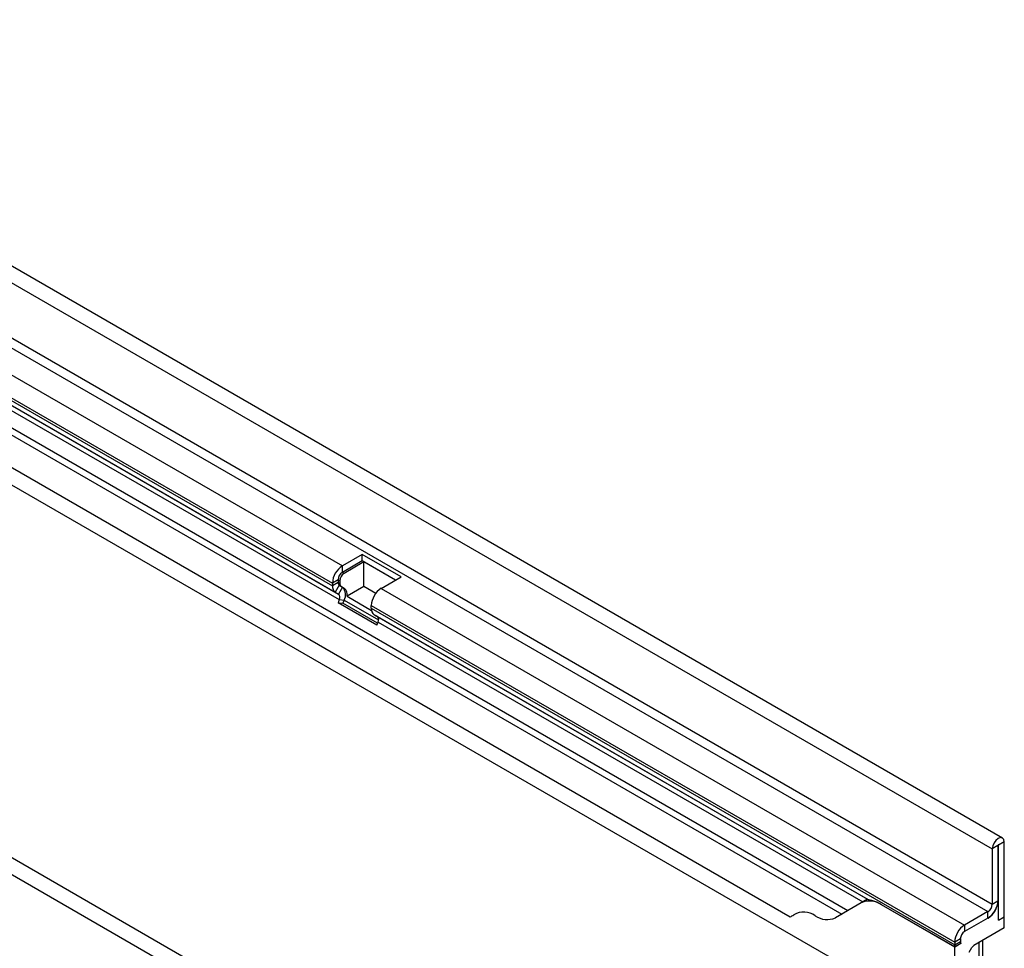
# Model space of a CAD drawing. Units: millimetres. Extents: x -677 to 782, y -245 to 891.
# Drawn here: x -307 to -61, y -11 to 221 of the extents above; entities that cross this region are included whole.
import ezdxf

# ---------------------------------------------------------------- set-up
doc = ezdxf.new("R2010")
doc.units = ezdxf.units.MM
doc.layers.add('133441', color=7, linetype='Continuous', lineweight=25)
doc.layers.add('TANGENT_EDGES', color=4, linetype='Continuous', lineweight=25)

# ---------------------------------------------------------------- blocks, each defined once
blk = doc.blocks.new('1042910-M_C_ISOMETRIC VIEW')
at = {"layer": '133441'}
for p, q in [((138.86, 261.74), (-214.69, 465.85)), ((-203.57, 424.69), (-27.49, 323.05)), ((-185.6, 398.83), (85.9, 242.1)), ((11.05, 187.96), (-342.5, 392.06)), ((-20.79, 332.47), (-25.74, 329.61)), ((-11.1, 326.88), (-20.79, 332.47)), ((-20.79, 330.84), (-20.79, 332.47)), ((-20.79, 330.84), (-25.74, 327.98)), ((-20.36, 330.59), (-25.31, 327.73)), ((-12.52, 326.06), (-20.79, 330.84)), ((-12.52, 326.06), (-20.36, 330.59)), ((-20.36, 324.47), (-20.36, 330.59)), ((-16.05, 324.02), (-11.1, 326.88)), ((-28.21, 325.33), (-28.21, 324.65)), ((-26.8, 326.14), (-26.8, 325.47)), ((-26.49, 324.78), (-26.06, 324.53)), ((-26.49, 324.78), (-25.69, 324.31)), ((-26.38, 325.9), (-26.38, 325.22)), ((-26.06, 324.53), (-25.26, 324.07)), ((-20.36, 324.47), (-24.56, 322.04)), ((-17.41, 322.76), (-20.36, 324.47)), ((-27.49, 323.05), (-26.69, 322.58)), ((-24.56, 322.04), (-18.48, 318.53)), ((-26.52, 321.2), (-26.82, 320.41)), ((-17.14, 314.82), (-26.82, 320.41)), ((-26.82, 320.41), (-25.6, 320.3)), ((-25.29, 321.09), (-25.6, 320.3)), ((-16.95, 315.31), (-25.6, 320.3)), ((-18.53, 319.06), (-18.53, 319.73)), ((-17.8, 317.45), (105.32, 246.38)), ((-17, 316.99), (-17.8, 317.45)), ((-17.14, 314.82), (-16.83, 315.61)), ((139.3, 242.09), (139.3, 260.77)), ((136.29, 259.04), (136.29, 245.26)), ((137.71, 259.85), (137.71, 246.07)), ((137.89, 241.28), (137.89, 259.95)), ((103.64, 245.59), (97.18, 241.86)), ((105.16, 246.47), (103.64, 245.59)), ((105.16, 246.47), (105.16, 246.47)), ((126.93, 234.54), (108.64, 245.1)), ((126.97, 234.57), (108.69, 245.12)), ((135.23, 243.42), (129.4, 240.05)), ((137.89, 244.95), (137.47, 244.71)), ((137.59, 245.12), (137.89, 244.95)), ((137.89, 241.28), (137.89, 244.95)), ((98.75, 242.77), (97.18, 241.86)), ((135.23, 241.79), (129.4, 238.42)), ((137.89, 241.28), (139.3, 242.09)), ((139.3, 239.32), (139.3, 242.09)), ((139.3, 239.32), (131.72, 234.94)), ((126.93, 235.77), (126.93, 235.09)), ((128.34, 236.58), (128.34, 235.91)), ((133.95, 220.41), (133.95, 236.23)), ((128.45, 235.42), (126.93, 234.54)), ((126.93, 214.13), (126.93, 234.54)), ((128.45, 235.42), (126.97, 234.57)), ((130.57, 233.29), (131.22, 234.41))]:
    blk.add_line(p, q, dxfattribs=at)
at = {"layer": '133441', "flags": 128}
for points in [[(139.3, 260.77), (139.19, 261.37), (138.86, 261.74), (138.37, 261.84), (137.8, 261.64), (137.22, 261.17), (136.73, 260.52), (136.41, 259.77), (136.29, 259.04)], [(137.89, 259.95), (137.88, 259.99), (137.86, 260.01), (137.83, 260.02), (137.8, 260.01), (137.76, 259.98), (137.73, 259.94), (137.72, 259.9), (137.71, 259.85)]]:
    blk.add_lwpolyline(points, dxfattribs=at)
at = {"layer": '133441'}
for centre, radius, start, end in [((-22.84, 325.08), 5.38, 122.6055, 177.3945), ((-24.5, 326.04), 2.31, 122.6055, 177.3945), ((-24.07, 325.79), 2.31, 122.6055, 177.3945), ((-26.46, 324.48), 1.76, 174.3796, 234.302), ((-26.05, 325.39), 0.755, 174.3796, 234.302), ((-25.62, 325.15), 0.755, 174.3796, 234.302), ((-27.53, 322.45), 2.62, 328.7012, 45.2148), ((-26.48, 322.52), 1.97, 346.1786, 51.9288), ((-27.48, 321.79), 1.12, 328.7012, 45.2148), ((-13.15, 319.49), 5.38, 122.6055, 177.3945), ((-16.77, 318.88), 1.76, 174.3796, 234.302), ((-17.79, 316.19), 1.12, 328.7012, 45.2148), ((105.71, 241.01), 5.03, 54.3818, 114.314), ((132.34, 246.32), 5.38, 302.6055, 357.3945), ((89.31, 238.51), 4.79, 53.2521, 121.5441), ((133.99, 245.36), 2.31, 302.6055, 357.3945), ((132.29, 246.35), 5.43, 302.7808, 342.4056), ((84.75, 245.25), 3.35, 289.9715, 307.7071), ((95.11, 246.44), 5.03, 234.3818, 294.314), ((132.3, 235.52), 5.38, 122.6055, 177.3945), ((130.64, 236.48), 2.31, 122.6055, 177.3945), ((129.31, 235.88), 0.968, 178.2036, 207.9077), ((129.76, 235.08), 2.84, 179.735, 190.3294)]:
    blk.add_arc(centre, radius, start, end, dxfattribs=at)
for centre, major_axis, ratio, start_param, end_param in [((115.16, 240.7), (10, -5.77), 0.00007, 2.966285, 3.141633), ((131.72, 234.12), (0.5, 0.866), 0.577777, 0.785659, 1.571058)]:
    blk.add_ellipse(centre, major_axis=major_axis, ratio=ratio, start_param=start_param, end_param=end_param, dxfattribs=at)
blk.add_open_spline([(108.69, 245.12), (108.38, 245.29), (107.7, 245.66), (106.69, 246.03), (105.81, 246.25), (105.41, 246.33), (105.32, 246.38), (105.32, 246.38)], degree=3, knots=[0, 0, 0, 0, 0.208872, 0.469052, 0.7385, 0.971905, 1, 1, 1, 1], dxfattribs=at)
at = {"layer": 'TANGENT_EDGES'}
for p, q in [((-217.26, 463.14), (136.29, 259.04)), ((-217.26, 449.36), (136.29, 245.26)), ((-218.32, 447.52), (135.23, 243.42)), ((-224.15, 444.15), (-25.74, 329.61)), ((-226.63, 439.87), (-28.21, 325.33)), ((-226.63, 439.19), (-28.21, 324.65)), ((-201.81, 423.68), (-26.69, 322.58)), ((-200.36, 421.56), (-26.52, 321.2)), ((-199.36, 416.68), (100.32, 243.67)), ((-198.45, 414.34), (98.75, 242.77)), ((-185.6, 398.83), (85.9, 242.1)), ((8.49, 185.25), (-345.07, 389.36)), ((-108.19, 349.86), (126.93, 214.13)), ((-25.74, 327.98), (-25.74, 329.61)), ((-25.74, 327.98), (-25.31, 327.73)), ((-26.8, 326.14), (-28.21, 325.33)), ((-26.8, 325.47), (-28.21, 324.65)), ((-26.49, 324.78), (-27.49, 323.05)), ((-26.8, 326.14), (-26.38, 325.9)), ((-26.8, 325.47), (-26.38, 325.22)), ((-25.69, 324.31), (-26.69, 322.58)), ((-25.69, 324.31), (-25.26, 324.07)), ((-16.05, 324.02), (129.4, 240.05)), ((-26.52, 321.2), (-25.29, 321.09)), ((-25.29, 321.09), (-16.7, 316.13)), ((-18.53, 319.73), (126.93, 235.77)), ((-18.53, 319.06), (126.93, 235.09)), ((-17, 316.99), (105.16, 246.47)), ((-16.83, 315.61), (104.05, 245.83)), ((139.3, 260.77), (137.89, 259.95)), ((137.71, 259.85), (136.29, 259.04)), ((137.8, 260.01), (137.89, 259.95)), ((136.29, 245.26), (137.71, 246.07)), ((108.69, 245.12), (108.64, 245.1)), ((135.23, 241.79), (135.23, 243.42)), ((129.4, 240.05), (129.4, 238.42)), ((128.34, 236.58), (126.93, 235.77)), ((126.93, 235.09), (128.34, 235.91)), ((133.07, 219.1), (133.07, 235.72)), ((133.95, 220.24), (133.95, 236.23))]:
    blk.add_line(p, q, dxfattribs=at)

msp = doc.modelspace()

# ---------------------------------------------------------------- block references
at = {"layer": '133441'}
msp.add_blockref('1042910-M_C_ISOMETRIC VIEW', (-200.55, -244.86), dxfattribs=at)

doc.saveas('drawing.dxf')
